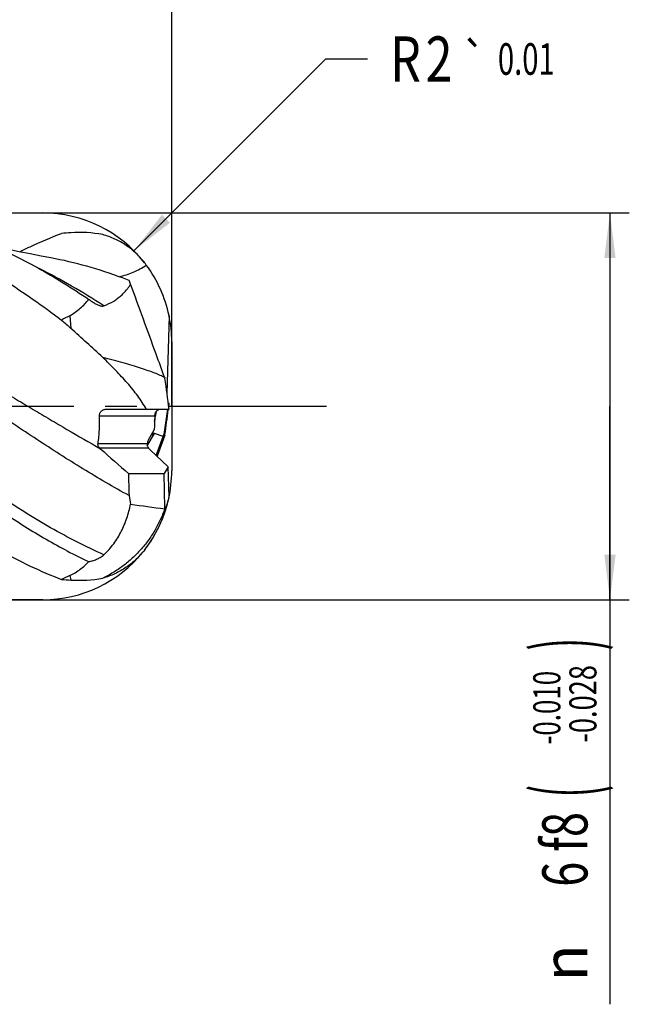
# Model space of a CAD drawing. Units: millimetres. Extents: x 0 to 594, y 0 to 420.
# Drawn here: x 470 to 517, y 157 to 233 of the extents above; entities that cross this region are included whole.
import ezdxf
from ezdxf.enums import TextEntityAlignment as Align

# ---------------------------------------------------------------- set-up
doc = ezdxf.new("R2010")
doc.units = ezdxf.units.MM
doc.header["$LTSCALE"] = 32.67
doc.linetypes.add('CENTER', pattern=[0.6, 0.375, -0.075, 0.075, -0.075])
doc.layers.get('0').update_dxf_attribs({"linetype": 'CONTINUOUS'})
for name, color, linetype in [('OPTIMILL_HARDENED_SCM_102_10_CL', 7, 'CONTINUOUS'), ('OPTIMILL_HARDENED_SCM_102_1_DIM', 7, 'CONTINUOUS'), ('OPTIMILL_HARDENED_SCM_102__AXIS', 7, 'CONTINUOUS')]:
    doc.layers.add(name, color=color, linetype=linetype)
doc.styles.get("Standard").update_dxf_attribs({"font": 'TXT.SHX', "width": 0.7})
doc.styles.add('TEXTSTYLE_2', font='TXT.SHX', dxfattribs={"width": 0.6})
doc.styles.add('TEXTSTYLE_3', font='gdt', dxfattribs={"width": 0.7})
doc.dimstyles.new('DIMSTYLE_1', dxfattribs={"dimtxt": 3.5, "dimasz": 3.5, "dimexe": 1.5, "dimexo": 0, "dimgap": 0.875, "dimtad": 1, "dimdec": 3, "dimlfac": 0.2, "dimdsep": 46, "dimtxsty": 'STANDARD', "dimblk": '_FILLED', "dimblk1": '_FILLED', "dimblk2": '_FILLED', "dimcen": 0.09, "dimclrt": 2, "dimadec": 3, "dimazin": 2, "dimtol": 1, "dimtp": 2, "dimtfac": 0.6, "dimtdec": 3, "dimtofl": 0, "dimtmove": 0, "dimatfit": 3, "dimldrblk": '_FILLED', "dimfxl": 1, "dimtolj": 1, "dimarcsym": 0})
doc.dimstyles.new('DIMSTYLE_2', dxfattribs={"dimtxt": 3.5, "dimasz": 3.5, "dimexe": 1.5, "dimexo": 0, "dimgap": 0.875, "dimtad": 1, "dimdec": 3, "dimlfac": 0.2, "dimdsep": 46, "dimtxsty": 'STANDARD', "dimblk": '_FILLED', "dimblk1": '_FILLED', "dimblk2": '_FILLED', "dimcen": 0.09, "dimclrt": 2, "dimadec": 3, "dimazin": 2, "dimtol": 1, "dimtp": 1, "dimtfac": 0.6, "dimtdec": 3, "dimtofl": 0, "dimtmove": 0, "dimatfit": 3, "dimldrblk": '_FILLED', "dimfxl": 1, "dimtolj": 1, "dimarcsym": 0})
doc.dimstyles.new('DIMSTYLE_3', dxfattribs={"dimtxt": 3.5, "dimasz": 3.5, "dimexe": 1.5, "dimexo": 0, "dimgap": 0.875, "dimtad": 1, "dimdec": 3, "dimlfac": 0.2, "dimdsep": 46, "dimtxsty": 'STANDARD', "dimblk": '_FILLED', "dimblk1": '_FILLED', "dimblk2": '_FILLED', "dimcen": 0.09, "dimclrt": 2, "dimadec": 3, "dimazin": 2, "dimtol": 1, "dimtp": -0.01, "dimtm": 0.028, "dimtfac": 0.6, "dimtdec": 3, "dimtofl": 0, "dimtmove": 0, "dimatfit": 3, "dimldrblk": '_FILLED', "dimfxl": 1, "dimtolj": 1, "dimarcsym": 0})
doc.dimstyles.new('DIMSTYLE_5', dxfattribs={"dimtxt": 3.5, "dimasz": 3.5, "dimexe": 1.5, "dimexo": 0, "dimtad": 1, "dimdec": 3, "dimlfac": 0.2, "dimdsep": 46, "dimtxsty": 'STANDARD', "dimblk": '_FILLED', "dimblk1": '_FILLED', "dimblk2": '_FILLED', "dimcen": 0.09, "dimclrt": 2, "dimadec": 3, "dimazin": 2, "dimtol": 1, "dimtp": 0.01, "dimtm": 0.01, "dimtfac": 1, "dimtdec": 3, "dimtofl": 0, "dimtmove": 0, "dimatfit": 3, "dimldrblk": '_FILLED', "dimfxl": 1, "dimtolj": 1, "dimarcsym": 0})

# ---------------------------------------------------------------- blocks, each defined once
blk = doc.blocks.new('_FILLED')
at = {"color": 0, "linetype": 'BYBLOCK'}
blk.add_solid([(0, 0), (-1, 0.125), (-1, -0.125)], dxfattribs=at)
blk = doc.blocks.new('*D0')
at = {"layer": 'OPTIMILL_HARDENED_SCM_102_1_DIM', "color": 3, "linetype": 'CONTINUOUS'}
for p, q in [((196.617, 211.633), (196.617, 275.926)), ((481.617, 218.133), (481.617, 275.926)), ((196.617, 274.426), (339.117, 274.426)), ((481.617, 274.426), (339.117, 274.426))]:
    blk.add_line(p, q, dxfattribs=at)
at = {"layer": 'OPTIMILL_HARDENED_SCM_102_1_DIM', "color": 3, "linetype": 'CONTINUOUS', "xscale": 3.5, "yscale": 3.5, "zscale": 3.5, "rotation": 180}
blk.add_blockref('_FILLED', (196.617, 274.426), dxfattribs=at)
at = {"layer": 'OPTIMILL_HARDENED_SCM_102_1_DIM', "color": 3, "linetype": 'CONTINUOUS', "xscale": 3.5, "yscale": 3.5, "zscale": 3.5}
blk.add_blockref('_FILLED', (481.617, 274.426), dxfattribs=at)
at = {"layer": 'OPTIMILL_HARDENED_SCM_102_1_DIM', "color": 2, "linetype": 'CONTINUOUS', "style": 'TEXTSTYLE_2'}
for s, width, p in [('+2', 0.75, (341.667, 278.276)), (' 0', 0.785714, (341.742, 275.476))]:
    blk.add_text(s, height=2.1, dxfattribs=dict(at, width=width)).set_placement(p, align=Align.CENTER)
at = {"layer": 'OPTIMILL_HARDENED_SCM_102_1_DIM', "color": 2, "linetype": 'CONTINUOUS', "width": 0.75}
blk.add_text('57', height=3.5, dxfattribs=at).set_placement((337.467, 276.176), align=Align.CENTER)
blk = doc.blocks.new('*D1')
at = {"layer": 'OPTIMILL_HARDENED_SCM_102_1_DIM', "color": 3, "linetype": 'CONTINUOUS'}
for p, q in [((416.617, 218.133), (416.617, 245.926)), ((481.617, 203.133), (481.617, 245.926)), ((416.617, 244.426), (449.117, 244.426)), ((481.617, 244.426), (449.117, 244.426))]:
    blk.add_line(p, q, dxfattribs=at)
at = {"layer": 'OPTIMILL_HARDENED_SCM_102_1_DIM', "color": 3, "linetype": 'CONTINUOUS', "xscale": 3.5, "yscale": 3.5, "zscale": 3.5, "rotation": 180}
blk.add_blockref('_FILLED', (416.617, 244.426), dxfattribs=at)
at = {"layer": 'OPTIMILL_HARDENED_SCM_102_1_DIM', "color": 3, "linetype": 'CONTINUOUS', "xscale": 3.5, "yscale": 3.5, "zscale": 3.5}
blk.add_blockref('_FILLED', (481.617, 244.426), dxfattribs=at)
at = {"layer": 'OPTIMILL_HARDENED_SCM_102_1_DIM', "color": 2, "linetype": 'CONTINUOUS', "style": 'TEXTSTYLE_2'}
for s, width, p in [('+1', 0.642857, (451.067, 248.276)), (' 0', 0.785714, (451.367, 245.476))]:
    blk.add_text(s, height=2.1, dxfattribs=dict(at, width=width)).set_placement(p, align=Align.CENTER)
at = {"layer": 'OPTIMILL_HARDENED_SCM_102_1_DIM', "color": 2, "linetype": 'CONTINUOUS', "width": 0.642857}
blk.add_text('13', height=3.5, dxfattribs=at).set_placement((447.467, 246.176), align=Align.CENTER)
blk = doc.blocks.new('*D2')
at = {"layer": 'OPTIMILL_HARDENED_SCM_102_1_DIM', "color": 3, "linetype": 'CONTINUOUS'}
for p, q in [((416.617, 218.133), (517.117, 218.133)), ((515.617, 218.133), (515.617, 203.133)), ((515.617, 188.133), (515.617, 203.133)), ((515.617, 203.133), (515.617, 156.751)), ((416.617, 188.133), (517.117, 188.133))]:
    blk.add_line(p, q, dxfattribs=at)
at = {"layer": 'OPTIMILL_HARDENED_SCM_102_1_DIM', "color": 3, "linetype": 'CONTINUOUS', "xscale": 3.5, "yscale": 3.5, "zscale": 3.5}
for p, rotation in [((515.617, 218.133), 90), ((515.617, 188.133), 270)]:
    blk.add_blockref('_FILLED', p, dxfattribs=dict(at, rotation=rotation))
at = {"layer": 'OPTIMILL_HARDENED_SCM_102_1_DIM', "color": 2, "linetype": 'CONTINUOUS'}
for s, height, width, p in [(')', 4.9, 0.428571, (514.567, 185.168)), ('(', 4.9, 0.428571, (514.567, 173.768)), ('6 f8', 3.5, 0.732143, (513.867, 171.668))]:
    blk.add_text(s, height=height, rotation=90, dxfattribs=dict(at, width=width)).set_placement(p, align=Align.RIGHT)
at = {"layer": 'OPTIMILL_HARDENED_SCM_102_1_DIM', "color": 2, "linetype": 'CONTINUOUS', "style": 'TEXTSTYLE_2'}
for s, width, p in [('-0.028', 0.738095, (514.567, 183.068)), ('-0.010', 0.702381, (511.767, 182.618))]:
    blk.add_text(s, height=2.1, rotation=90, dxfattribs=dict(at, width=width)).set_placement(p, align=Align.RIGHT)
at = {"layer": 'OPTIMILL_HARDENED_SCM_102_1_DIM', "color": 2, "linetype": 'CONTINUOUS', "style": 'TEXTSTYLE_3'}
blk.add_text('n', height=3.5, rotation=90, dxfattribs=at).set_placement((513.867, 161.418), align=Align.RIGHT)
blk = doc.blocks.new('*D4')
at = {"layer": 'OPTIMILL_HARDENED_SCM_102_1_DIM', "color": 3, "linetype": 'CONTINUOUS'}
for p, q in [((478.689, 215.204), (493.565, 230.079)), ((493.565, 230.079), (496.815, 230.079))]:
    blk.add_line(p, q, dxfattribs=at)
at = {"layer": 'OPTIMILL_HARDENED_SCM_102_1_DIM', "color": 3, "linetype": 'CONTINUOUS', "xscale": 3.5, "yscale": 3.5, "zscale": 3.5, "rotation": 224.9975923755}
blk.add_blockref('_FILLED', (478.689, 215.204), dxfattribs=at)
at = {"layer": 'OPTIMILL_HARDENED_SCM_102_1_DIM', "color": 2, "linetype": 'CONTINUOUS'}
for s, height, width, p in [('R', 3.5, 0.785714, (498.565, 228.329)), ('2', 3.5, 0.785714, (501.315, 228.329)), ('0.01', 2.45, 0.678571, (506.923, 228.854))]:
    blk.add_text(s, height=height, dxfattribs=dict(at, width=width)).set_placement(p)
at = {"layer": 'OPTIMILL_HARDENED_SCM_102_1_DIM', "color": 2, "linetype": 'CONTINUOUS', "style": 'TEXTSTYLE_3'}
blk.add_text('`', height=2.45, dxfattribs=at).set_placement((504.065, 228.854))
blk = doc.blocks.new('*D5')
at = {"layer": 'OPTIMILL_HARDENED_SCM_102_1_DIM', "color": 3, "linetype": 'CONTINUOUS'}
for p, q in [((381.617, 217.633), (381.617, 260.926)), ((481.617, 218.133), (481.617, 260.926)), ((381.617, 259.426), (431.617, 259.426)), ((481.617, 259.426), (431.617, 259.426))]:
    blk.add_line(p, q, dxfattribs=at)
at = {"layer": 'OPTIMILL_HARDENED_SCM_102_1_DIM', "color": 3, "linetype": 'CONTINUOUS', "xscale": 3.5, "yscale": 3.5, "zscale": 3.5, "rotation": 180}
blk.add_blockref('_FILLED', (381.617, 259.426), dxfattribs=at)
at = {"layer": 'OPTIMILL_HARDENED_SCM_102_1_DIM', "color": 3, "linetype": 'CONTINUOUS', "xscale": 3.5, "yscale": 3.5, "zscale": 3.5}
blk.add_blockref('_FILLED', (481.617, 259.426), dxfattribs=at)
at = {"layer": 'OPTIMILL_HARDENED_SCM_102_1_DIM', "color": 2, "linetype": 'CONTINUOUS', "style": 'TEXTSTYLE_2'}
for s, width, p in [('+1', 0.642857, (434.067, 263.276)), (' 0', 0.785714, (434.367, 260.476))]:
    blk.add_text(s, height=2.1, dxfattribs=dict(at, width=width)).set_placement(p, align=Align.CENTER)
at = {"layer": 'OPTIMILL_HARDENED_SCM_102_1_DIM', "color": 2, "linetype": 'CONTINUOUS', "width": 0.785714}
blk.add_text('20', height=3.5, dxfattribs=at).set_placement((429.967, 261.176), align=Align.CENTER)

msp = doc.modelspace()

# ---------------------------------------------------------------- linework, layer by layer
at = {"layer": 'OPTIMILL_HARDENED_SCM_102_10_CL', "color": 7, "linetype": 'CONTINUOUS'}
for p, q in [((416.6172, 218.1335), (471.6172, 218.1335)), ((478.303, 212.9033), (477.8055, 213.0921)), ((481.4085, 210.1622), (481.2508, 204.1396)), ((481.6172, 208.1335), (481.6172, 198.1335)), ((481.0753, 205.3625), (481.0939, 205.3085)), ((481.4085, 203.3585), (481.3519, 203.3585)), ((481.3804, 203.1336), (481.4085, 203.3585)), ((476.4993, 202.9085), (481.4085, 202.9085)), ((481.2827, 202.9085), (481.0104, 200.9585)), ((481.3461, 202.8627), (481.352, 202.9087)), ((479.8166, 200.5347), (480.2677, 201.316)), ((480.9475, 200.788), (480.2736, 201.0333)), ((481.0753, 200.9045), (480.4771, 199.2668)), ((480.9475, 200.788), (481.0104, 200.9585)), ((481.0939, 200.9585), (481.0104, 200.9585)), ((481.0753, 200.9045), (481.0939, 200.9585)), ((480.4203, 199.3202), (480.9475, 200.788)), ((476.0968, 199.842), (476.0215, 199.912)), ((481.3471, 198.4492), (479.9486, 199.7634)), ((478.2719, 197.9337), (481.0232, 197.9327)), ((481.3471, 198.4492), (481.0232, 197.9327)), ((481.0939, 195.2349), (481.0232, 197.9327)), ((481.4085, 196.1048), (481.3471, 198.4492)), ((471.6172, 188.1335), (416.6172, 188.1335))]:
    msp.add_line(p, q, dxfattribs=at)
at = {"layer": 'OPTIMILL_HARDENED_SCM_102_10_CL', "color": 9, "linetype": 'CONTINUOUS'}
for p, q in [((473.7039, 210.1626), (473.7963, 209.1814)), ((476.0119, 202.4085), (480.315, 202.4085)), ((480.2891, 201.9752), (480.4242, 202.7411)), ((479.7249, 200.083), (480.2736, 201.0333)), ((480.1088, 200.9527), (480.1312, 201.0797)), ((475.8991, 200.2656), (479.7303, 200.2656)), ((476.0215, 199.912), (479.8054, 199.912)), ((473.7039, 190.007), (473.7963, 189.662))]:
    msp.add_line(p, q, dxfattribs=at)
at = {"layer": 'OPTIMILL_HARDENED_SCM_102_10_CL', "color": 7, "linetype": 'CONTINUOUS'}
msp.add_lwpolyline([(472.2452, 214.6477), (471.4795, 214.791), (470.6279, 214.9571), (469.7846, 215.1288), (468.9497, 215.3058), (468.1231, 215.4881), (467.8493, 215.5509)], dxfattribs=at)
for centre, radius, start, end in [((471.6172, 208.1335), 10, 37.803513, 90), ((481.0271, 109.6308), 107.2183, 93.866981, 94.254479), ((474.4574, 206.9007), 9.7268, 79.286564, 93.897075), ((474.6211, 210.4627), 6.1989, 35.83279, 37.805979), ((471.6144, 208.1306), 10.0026, 11.718688, 36.58016), ((443.5905, 197.9194), 37.8084, 22.889744, 23.347812), ((518.3798, 124.1242), 96.9461, 117.440875, 117.861807), ((471.6172, 208.1335), 10, 0, 11.705793), ((538.5382, 281.8841), 97.3509, 227.742254, 228.314839), ((373.1167, 96.416), 151.1702, 46.973519, 48.240758), ((284.2985, 178.2884), 198.6417, 7.119665, 7.817843), ((262.6487, 230.863), 220.4826, 352.204825, 352.70398), ((535.9313, 265.8466), 89.0886, 227.80708, 229.668078), ((514.2187, 197.7244), 35.9474, 179.666524, 182.40721), ((471.6172, 198.1335), 10, 347.506577, 360), ((507.4463, 201.0561), 29.5427, 189.432345, 190.74629), ((493.8773, 301.1766), 106.7537, 261.675551, 263.112471), ((471.6172, 198.1335), 10, 322.196487, 346.743712), ((471.6172, 198.1335), 10, 322.200323, 347.506372), ((475.7836, 197.2091), 5.7323, 347.517667, 348.892104), ((477.3749, 196.8677), 4.0617, 335.652434, 336.295709), ((471.6172, 198.1335), 10, 270, 321.108635), ((573.6209, -25.5219), 237.5628, 114.871974, 115.039801), ((481.0271, 296.6362), 107.2183, 265.745521, 266.133019), ((474.4574, 199.3663), 9.7268, 266.102925, 280.713436)]:
    msp.add_arc(centre, radius, start, end, dxfattribs=at)
for centre, major_axis, ratio, start_param, end_param in [((480.3534, 201.3219), (0.0308, 1.5294), 0.0559844, 0.7817955, 1.5758074), ((479.5772, 199.1201), (0.6964, 1.9132), 0.176327, 0, 0.3622202), ((479.8166, 199.5347), (0.0562, 1.0485), 0.1650759, 0.3142048, 0.808343), ((480.0126, 199.8743), (-0.3697, 0.3578), 0.2418047, 1.2233116, 1.6312712)]:
    msp.add_ellipse(centre, major_axis=major_axis, ratio=ratio, start_param=start_param, end_param=end_param, dxfattribs=at)
for points, knots in [([(455.3972, 218.0263), (455.7665, 217.9895), (456.5061, 217.8967), (457.9881, 217.6349), (459.8457, 217.1644), (462.0602, 216.3889), (464.2718, 215.4112), (466.4808, 214.2474), (468.6878, 212.9154), (470.8932, 211.4357), (472.3452, 210.3783), (473.073, 209.832)], [0, 0, 0, 0, 0.056442, 0.1133102, 0.2288047, 0.347402, 0.46975, 0.5962124, 0.7268848, 0.8616057, 1, 1, 1, 1]), ([(459.2111, 217.7221), (459.8794, 217.6819), (461.222, 217.5394), (463.226, 217.1456), (465.2285, 216.5763), (467.229, 215.8395), (469.2278, 214.9445), (471.2249, 213.9029), (473.2208, 212.7279), (474.534, 211.8761), (475.1916, 211.433)], [0, 0, 0, 0, 0.1155735, 0.2326809, 0.3521208, 0.4745308, 0.6003673, 0.7298834, 0.8631353, 1, 1, 1, 1]), ([(469.8226, 215.1212), (470.0918, 215.2569), (471.1557, 215.7773), (472.2463, 216.2438), (473.073, 216.5536)], [0, 0, 0, 0, 0.2545727, 1, 1, 1, 1]), ([(479.5188, 214.2625), (479.319, 214.5201), (478.8736, 215.011), (478.097, 215.6395), (477.2217, 216.1398), (476.5887, 216.3707), (476.2656, 216.4579)], [0, 0, 0, 0, 0.2451351, 0.4962326, 0.7483169, 1, 1, 1, 1]), ([(477.8054, 213.0921), (476.8916, 213.4317), (475.0597, 214.0354), (473.1811, 214.4761), (472.2452, 214.6477)], [0, 0, 0, 0, 0.5060951, 1, 1, 1, 1]), ([(477.5458, 213.1865), (477.7314, 213.2336), (478.0998, 213.3403), (478.8177, 213.6074), (479.3302, 213.8767), (479.6467, 214.0916)], [0, 0, 0, 0, 0.250167, 0.500326, 1, 1, 1, 1]), ([(478.303, 196.2146), (477.0942, 196.875), (475.2995, 197.9276), (472.9359, 199.4068), (471.1522, 200.5606), (469.3693, 201.7408), (467.5853, 202.9332), (466.0987, 203.93), (464.9078, 204.7233), (463.7191, 205.5093), (462.2348, 206.4771), (460.4513, 207.608), (458.6675, 208.6946), (456.8831, 209.7254), (455.0984, 210.691), (453.3131, 211.5816), (451.5272, 212.3881), (450.3254, 212.8691), (449.7246, 213.0924)], [0, 0, 0, 0, 0.1242814, 0.1876288, 0.2515767, 0.3159466, 0.3805473, 0.4451812, 0.4774487, 0.5096504, 0.5737606, 0.6373275, 0.7001857, 0.7621969, 0.8232442, 0.8832496, 0.9421696, 1, 1, 1, 1]), ([(476.3604, 210.934), (476.6235, 211.0323), (476.9922, 211.2141), (477.4265, 211.51), (477.701, 211.7331), (477.9369, 211.9592), (478.1355, 212.184), (478.2971, 212.4036), (478.3849, 212.5525), (478.4217, 212.6253)], [0, 0, 0, 0, 0.309867, 0.4495923, 0.5794798, 0.6995806, 0.8097942, 0.9099705, 1, 1, 1, 1]), ([(478.303, 212.9033), (478.3004, 212.906), (478.2957, 212.9105), (478.2902, 212.914), (478.2876, 212.9149)], [0, 0, 0, 0, 0.5791564, 1, 1, 1, 1]), ([(481.0753, 205.3625), (480.8542, 205.9678), (479.9699, 208.3888), (479.0853, 210.8098), (478.4217, 212.6253)], [0, 0, 0, 0, 0.2500357, 1, 1, 1, 1]), ([(455.2325, 211.1548), (456.1113, 210.8104), (457.4221, 210.253), (459.1507, 209.4452), (460.454, 208.8023), (461.7573, 208.1294), (463.0613, 207.431), (464.3651, 206.7099), (465.6681, 205.9684), (466.9708, 205.2119), (468.2742, 204.4454), (469.5774, 203.6716), (470.8803, 202.8944), (472.1835, 202.119), (473.9183, 201.0948), (475.2235, 200.3374), (476.0968, 199.842)], [0, 0, 0, 0, 0.1191824, 0.1797459, 0.2409198, 0.3026683, 0.3649488, 0.4276891, 0.4908072, 0.5542381, 0.6179104, 0.6817335, 0.7456161, 0.8094696, 0.8732086, 1, 1, 1, 1]), ([(473.7039, 210.1626), (473.8551, 210.2411), (474.1402, 210.4215), (474.526, 210.737), (474.8742, 211.0757), (475.0887, 211.3131), (475.1916, 211.433)], [0, 0, 0, 0, 0.2598213, 0.5124013, 0.7589289, 1, 1, 1, 1]), ([(475.1916, 211.433), (475.2106, 211.419), (475.2867, 211.3635), (475.3639, 211.3095), (475.4225, 211.2702)], [0, 0, 0, 0, 0.2510459, 1, 1, 1, 1]), ([(475.4225, 211.2702), (475.4987, 211.2191), (475.6143, 211.1457), (475.7729, 211.0582), (475.8922, 211.0008), (476.0123, 210.9538), (476.1321, 210.9212), (476.2495, 210.9089), (476.3261, 210.9212), (476.3604, 210.934)], [0, 0, 0, 0, 0.2686299, 0.4005566, 0.5300661, 0.6562211, 0.7776581, 0.8925813, 1, 1, 1, 1]), ([(448.733, 210.3078), (449.8529, 209.5092), (452.0791, 207.8367), (455.3649, 205.2098), (458.6498, 202.5137), (461.9349, 199.8382), (465.2217, 197.2725), (467.989, 195.2786), (470.2127, 193.8204), (472.3903, 192.4974), (474.0628, 191.6118), (475.1916, 191.0877)], [0, 0, 0, 0, 0.125918, 0.2548276, 0.3850951, 0.514955, 0.6426805, 0.7667572, 0.8270611, 0.8860694, 1, 1, 1, 1]), ([(481.0753, 205.3625), (481.0214, 205.3926), (480.9063, 205.453), (480.6481, 205.575), (480.2741, 205.729), (479.766, 205.913), (479.185, 206.1033), (478.5367, 206.3002), (477.8272, 206.5038), (477.0635, 206.7141), (476.5367, 206.8552), (476.2656, 206.9272)], [0, 0, 0, 0, 0.0365688, 0.076949, 0.1690446, 0.2759181, 0.3968707, 0.5309683, 0.6770822, 0.8339082, 1, 1, 1, 1]), ([(479.6467, 202.9085), (479.4504, 203.2676), (479.1081, 203.7882), (478.5946, 204.4497), (478.1747, 204.9468), (477.7281, 205.4423), (477.2586, 205.9379), (476.7697, 206.434), (476.4353, 206.7627), (476.2656, 206.9272)], [0, 0, 0, 0, 0.2330268, 0.3533458, 0.4767867, 0.6034173, 0.7330743, 0.86542, 1, 1, 1, 1]), ([(453.646, 202.8172), (454.454, 202.1394), (456.0638, 200.7909), (458.4833, 198.807), (460.9034, 196.9017), (463.3247, 195.1098), (465.7474, 193.4637), (468.1725, 191.9938), (470.6002, 190.7269), (472.2496, 190.022), (473.073, 189.7134)], [0, 0, 0, 0, 0.1343775, 0.2675851, 0.398677, 0.5268139, 0.6513288, 0.7717663, 0.8879499, 1, 1, 1, 1]), ([(475.8991, 200.2656), (475.9255, 200.4363), (475.9688, 200.7855), (476.0205, 201.5), (476.0233, 202.0442), (476.0119, 202.4085)], [0, 0, 0, 0, 0.2411924, 0.4910881, 1, 1, 1, 1]), ([(476.0119, 202.4085), (476.0109, 202.4412), (476.0155, 202.5068), (476.0419, 202.6017), (476.0865, 202.6891), (476.1475, 202.7655), (476.2224, 202.828), (476.3083, 202.8742), (476.4018, 202.9023), (476.4668, 202.9085), (476.4993, 202.9085)], [0, 0, 0, 0, 0.1260101, 0.2516751, 0.3769, 0.5016523, 0.6260455, 0.7503415, 0.8748846, 1, 1, 1, 1]), ([(480.315, 202.4085), (480.317, 202.4347), (480.3236, 202.4869), (480.3454, 202.587), (480.3817, 202.6819), (480.4384, 202.7629), (480.4916, 202.8148), (480.5556, 202.8565), (480.6038, 202.8759), (480.6288, 202.8836)], [0, 0, 0, 0, 0.1297014, 0.2595974, 0.5056823, 0.624834, 0.7455096, 0.8704713, 1, 1, 1, 1]), ([(480.1088, 200.9527), (480.1034, 200.9472), (480.0928, 200.9369), (480.077, 200.9226), (480.0623, 200.9104), (480.0493, 200.9007), (480.0386, 200.8938), (480.0313, 200.8899), (480.027, 200.8888), (480.0248, 200.8888), (480.0235, 200.8901), (480.0237, 200.8913), (480.0238, 200.8919)], [0, 0, 0, 0, 0.2097383, 0.4049679, 0.580527, 0.7302587, 0.8479363, 0.9281188, 0.9536785, 0.9705822, 0.98335, 1, 1, 1, 1]), ([(476.0215, 199.912), (475.997, 199.9349), (475.9533, 199.9859), (475.9099, 200.0755), (475.8913, 200.1709), (475.8944, 200.2347), (475.8991, 200.2656)], [0, 0, 0, 0, 0.2583247, 0.5121766, 0.7590236, 1, 1, 1, 1]), ([(479.7303, 200.2656), (479.7238, 200.2353), (479.7156, 200.1742), (479.7213, 200.0814), (479.7491, 199.9907), (479.7841, 199.9366), (479.8054, 199.912)], [0, 0, 0, 0, 0.24793, 0.4916994, 0.7395332, 1, 1, 1, 1]), ([(476.3604, 191.6258), (476.6379, 191.8867), (477.1384, 192.4574), (477.729, 193.4208), (478.164, 194.4557), (478.3526, 195.18), (478.4217, 195.5476)], [0, 0, 0, 0, 0.2539474, 0.5028744, 0.7505631, 1, 1, 1, 1]), ([(481.0939, 195.2349), (481.1079, 195.2498), (481.1355, 195.2846), (481.1734, 195.3455), (481.2105, 195.4187), (481.2618, 195.5401), (481.3219, 195.7247), (481.3611, 195.8829), (481.3804, 195.9702)], [0, 0, 0, 0, 0.0772378, 0.1667739, 0.2695728, 0.3863053, 0.6632311, 1, 1, 1, 1]), ([(481.0753, 195.1932), (480.9732, 194.9003), (480.7405, 194.3242), (480.3094, 193.499), (479.8001, 192.721), (479.2173, 191.9979), (478.5665, 191.3373), (477.854, 190.7459), (477.0869, 190.23), (476.5435, 189.9398), (476.2656, 189.8091)], [0, 0, 0, 0, 0.125592, 0.2510368, 0.3763251, 0.5014429, 0.6263792, 0.7511243, 0.8756656, 1, 1, 1, 1]), ([(479.5188, 192.0045), (479.319, 191.7469), (478.8736, 191.256), (478.097, 190.6274), (477.2217, 190.1272), (476.5887, 189.8963), (476.2656, 189.8091)], [0, 0, 0, 0, 0.2451351, 0.4962326, 0.7483169, 1, 1, 1, 1]), ([(473.7039, 190.007), (473.9937, 190.1413), (474.3969, 190.3901), (474.8738, 190.7796), (475.0889, 190.9836), (475.1916, 191.0877)], [0, 0, 0, 0, 0.5189313, 0.7624498, 1, 1, 1, 1]), ([(475.1916, 191.0877), (475.288, 191.1098), (475.4847, 191.1619), (475.782, 191.2672), (476.0309, 191.3869), (476.225, 191.5109), (476.3174, 191.5853), (476.3604, 191.6258)], [0, 0, 0, 0, 0.2283856, 0.4689946, 0.7272337, 0.8635631, 1, 1, 1, 1])]:
    msp.add_open_spline(points, degree=3, knots=knots, dxfattribs=at)
at = {"layer": 'OPTIMILL_HARDENED_SCM_102_10_CL', "color": 9, "linetype": 'CONTINUOUS'}
for points, knots in [([(476.3605, 191.6258), (474.9428, 192.2445), (472.8464, 193.3238), (470.127, 194.9655), (468.0607, 196.3218), (465.9952, 197.7685), (463.9302, 199.2864), (461.8655, 200.8553), (459.1123, 202.9879), (456.3689, 205.1311), (453.6074, 207.2207), (451.5423, 208.7288), (449.4768, 210.1627), (447.4104, 211.5033), (445.3432, 212.7327), (443.9454, 213.4772), (443.246, 213.8249)], [0, 0, 0, 0, 0.1161463, 0.176602, 0.2385123, 0.3017016, 0.3659376, 0.4309441, 0.496415, 0.6274446, 0.6923508, 0.7564409, 0.8194452, 0.8811392, 0.9413566, 1, 1, 1, 1]), ([(476.3605, 210.934), (475.5349, 211.4655), (473.8869, 212.4774), (472.1853, 213.3976), (471.3335, 213.8212)], [0, 0, 0, 0, 0.5079101, 1, 1, 1, 1])]:
    msp.add_open_spline(points, degree=3, knots=knots, dxfattribs=at)
at = {"layer": 'OPTIMILL_HARDENED_SCM_102__AXIS', "color": 1, "linetype": 'CENTER'}
msp.add_line((493.6172, 203.1335), (184.6172, 203.1335), dxfattribs=at)

# ---------------------------------------------------------------- dimensions: what is measured, and where the dimension line sits
at = {"layer": 'OPTIMILL_HARDENED_SCM_102_1_DIM', "color": 3, "linetype": 'CONTINUOUS'}
for base, p1, p2, dimstyle, picture, middle in [((481.6172, 274.4259), (196.6172, 211.6335), (481.6172, 218.1335), 'DIMSTYLE_1', '*D0', (339.1172, 274.4259)), ((481.6172, 259.4259), (381.6172, 217.6335), (481.6172, 218.1335), 'DIMSTYLE_2', '*D5', (431.6172, 259.4259)), ((481.6172, 244.4259), (416.6172, 218.1335), (481.6172, 203.1335), 'DIMSTYLE_2', '*D1', (449.1172, 244.4259))]:
    dim = msp.add_linear_dim(base=base, p1=p1, p2=p2, dimstyle=dimstyle, dxfattribs=at)
    dim.commit()
    dim.dimension.update_dxf_attribs({"geometry": picture, "text_midpoint": middle, "dimtype": 160})
dim = msp.add_radius_dim(center=(471.6172, 208.1335), mpoint=(478.6886, 215.2043), text='R<>', dimstyle='DIMSTYLE_5', override={"dimtad": 0, "dimtih": 1, "dimtoh": 1, "dimpost": '<>'}, dxfattribs=at)
dim.commit()
dim.dimension.update_dxf_attribs({"geometry": '*D4', "text_midpoint": (506.0688, 230.079), "dimtype": 164})
dim = msp.add_linear_dim(base=(515.6172, 218.1335), p1=(416.6172, 188.1335), p2=(416.6172, 218.1335), angle=90, text='%%c<>', dimstyle='DIMSTYLE_3', override={"dimpost": '<>f8'}, dxfattribs=at)
dim.commit()
dim.dimension.update_dxf_attribs({"geometry": '*D2', "text_midpoint": (515.6172, 170.9597), "dimtype": 160})

doc.saveas('drawing.dxf')
